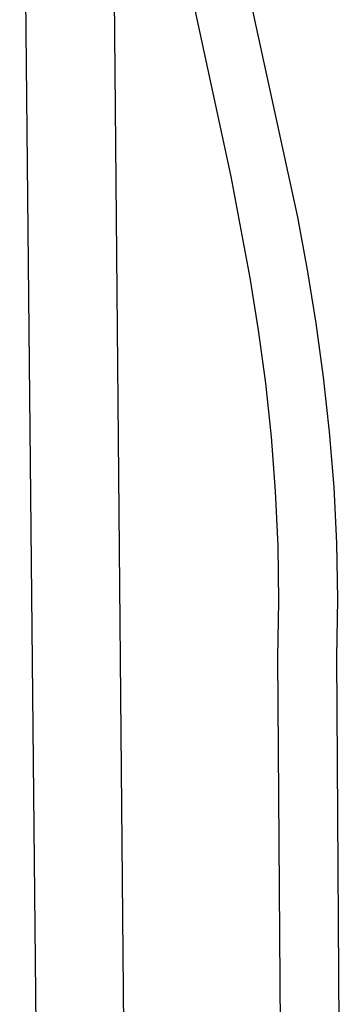
# Model space of a CAD drawing. Units: millimetres. Extents: x -623 to 424, y -1480 to 1533.
# Drawn here: x -518 to -438, y -1233 to -986 of the extents above; entities that cross this region are included whole.
import ezdxf

# ---------------------------------------------------------------- set-up
doc = ezdxf.new("R2010")
doc.units = ezdxf.units.MM
doc.header["$MEASUREMENT"] = 0
doc.layers.add('Default', color=7, linetype='Continuous', true_color=0x000000)

msp = doc.modelspace()

# ---------------------------------------------------------------- linework, layer by layer
at = {"layer": 'Default', "color": 7, "true_color": 0xffffff}
for p, q in [((-496.07, -818.48), (-491.63, -1303.68)), ((-513.42, -1303.94), (-518.23, -832.02)), ((-470.62, -934.49), (-459.41, -986.14)), ((-465.28, -1025.45), (-484.58, -935.7)), ((-459.41, -986.14), (-448.71, -1035.61)), ((-460.5, -1050.86), (-465.28, -1025.45)), ((-448.71, -1035.61), (-446.29, -1048.84)), ((-458.42, -1063.97), (-460.5, -1050.86)), ((-446.29, -1048.84), (-444.12, -1062.17)), ((-444.12, -1062.17), (-442.25, -1075.71)), ((-456.64, -1077.22), (-458.42, -1063.97)), ((-442.25, -1075.71), (-440.73, -1089.39)), ((-455.21, -1090.66), (-456.64, -1077.22)), ((-454.16, -1104.3), (-455.21, -1090.66)), ((-440.73, -1089.39), (-439.6, -1103.33)), ((-453.54, -1118), (-454.16, -1104.3)), ((-439.6, -1103.33), (-438.91, -1117.32)), ((-438.91, -1117.32), (-438.67, -1131.46)), ((-453.36, -1131.86), (-453.54, -1118)), ((-453.63, -1145.95), (-453.36, -1131.86)), ((-438.67, -1131.46), (-438.89, -1145.81)), ((-452.56, -1293), (-453.63, -1145.95)), ((-438.89, -1145.81), (-437.96, -1288.6))]:
    msp.add_line(p, q, dxfattribs=at)

doc.saveas('drawing.dxf')
